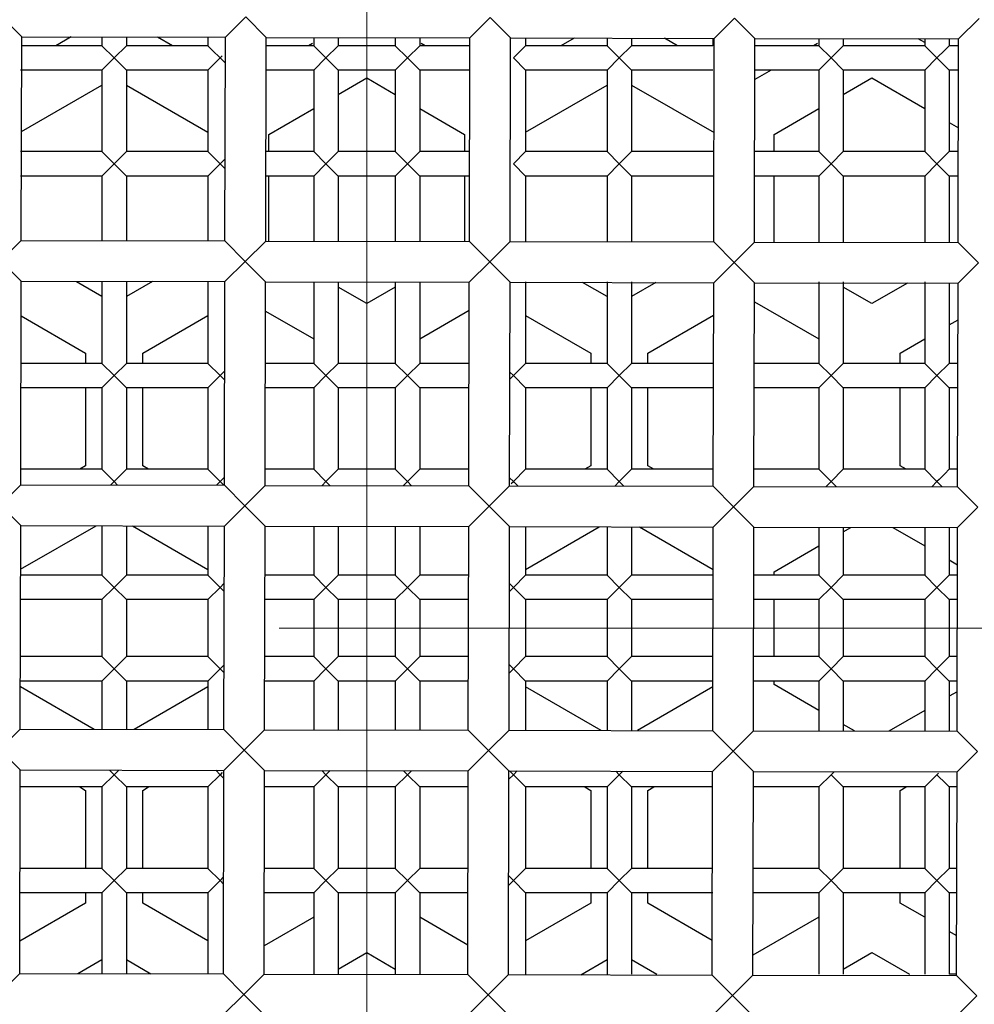
# Model space of a CAD drawing. Units: millimetres. Extents: x 72 to 9921, y -938 to 626.
# Drawn here: x 9173 to 9179, y -529 to -523 of the extents above; entities that cross this region are included whole.
import ezdxf

# ---------------------------------------------------------------- set-up
doc = ezdxf.new("R2010")
doc.units = ezdxf.units.MM
doc.header["$MEASUREMENT"] = 0
doc.linetypes.add('CENTER', pattern=[2, 1.25, -0.25, 0.25, -0.25])
doc.layers.add('Centerline', color=4, linetype='CENTER', lineweight=15)

msp = doc.modelspace()

# ---------------------------------------------------------------- linework, layer by layer
at = {"color": 7}
for p, q in [((9173.3527, -522.9809), (9173.4775, -523.1062)), ((9174.7275, -523.1089), (9174.8527, -522.9841)), ((9174.8527, -522.9841), (9174.9775, -523.1094)), ((9176.2275, -523.1121), (9176.3527, -522.9874)), ((9176.3527, -522.9874), (9176.4775, -523.1126)), ((9177.7275, -523.1153), (9177.8527, -522.9906)), ((9177.8527, -522.9906), (9177.9775, -523.1159)), ((9179.2275, -523.1186), (9179.3527, -522.9938)), ((9173.4748, -524.3562), (9173.4775, -523.1062)), ((9173.4775, -523.1062), (9174.7275, -523.1089)), ((9173.7801, -523.1068), (9173.6867, -523.1607)), ((9173.9697, -523.1072), (9173.9697, -523.1607)), ((9174.1197, -523.1076), (9174.1197, -523.1607)), ((9174.4026, -523.1607), (9174.3112, -523.108)), ((9174.6197, -523.1086), (9174.6197, -523.1607)), ((9174.7248, -524.3589), (9174.7275, -523.1089)), ((9174.9748, -524.3594), (9174.9775, -523.1094)), ((9174.9775, -523.1094), (9176.2275, -523.1121)), ((9175.2614, -523.1465), (9175.2367, -523.1607)), ((9175.2697, -523.11), (9175.2697, -523.1607)), ((9175.4197, -523.1104), (9175.4197, -523.1607)), ((9175.7697, -523.1111), (9175.7697, -523.1607)), ((9175.9197, -523.1114), (9175.9197, -523.1607)), ((9175.9526, -523.1607), (9175.9279, -523.1465)), ((9176.2248, -524.3621), (9176.2275, -523.1121)), ((9176.4748, -524.3626), (9176.4775, -523.1126)), ((9176.4775, -523.1126), (9177.7275, -523.1153)), ((9176.5697, -523.1128), (9176.5697, -523.1607)), ((9176.8686, -523.1135), (9176.7867, -523.1607)), ((9177.0697, -523.1139), (9177.0697, -523.1607)), ((9177.2197, -523.1142), (9177.2197, -523.1607)), ((9177.5026, -523.1607), (9177.4228, -523.1147)), ((9177.7197, -523.1153), (9177.7197, -523.1607)), ((9177.7248, -524.3653), (9177.7275, -523.1153)), ((9177.9748, -524.3659), (9177.9775, -523.1159)), ((9177.9775, -523.1159), (9179.2275, -523.1186)), ((9178.3614, -523.1465), (9178.3367, -523.1607)), ((9178.3697, -523.1167), (9178.3697, -523.1607)), ((9178.5197, -523.117), (9178.5197, -523.1607)), ((9179.0197, -523.1417), (9178.9786, -523.118)), ((9179.0197, -523.1181), (9179.0197, -523.1607)), ((9179.1697, -523.1186), (9179.1697, -523.1607)), ((9179.2248, -524.3686), (9179.2275, -523.1186)), ((9173.9697, -523.1607), (9173.4775, -523.1607)), ((9174.0447, -523.2357), (9173.9697, -523.1607)), ((9174.1197, -523.1607), (9174.0447, -523.2357)), ((9174.6197, -523.1607), (9174.1197, -523.1607)), ((9174.6478, -523.1889), (9174.6211, -523.1626)), ((9174.6947, -523.2357), (9174.6478, -523.1889)), ((9175.2697, -523.1607), (9174.9775, -523.1607)), ((9175.3447, -523.2357), (9175.2697, -523.1607)), ((9175.4197, -523.1607), (9175.3447, -523.2357)), ((9175.7697, -523.1607), (9175.4197, -523.1607)), ((9175.8447, -523.2357), (9175.7697, -523.1607)), ((9175.9197, -523.1607), (9175.8447, -523.2357)), ((9176.2275, -523.1607), (9175.9197, -523.1607)), ((9176.542, -523.1884), (9176.5075, -523.2225)), ((9176.5697, -523.1607), (9176.542, -523.1884)), ((9177.0697, -523.1607), (9176.5697, -523.1607)), ((9177.1447, -523.2357), (9177.0697, -523.1607)), ((9177.2197, -523.1607), (9177.1447, -523.2357)), ((9177.7197, -523.1607), (9177.2197, -523.1607)), ((9178.3697, -523.1607), (9177.9775, -523.1607)), ((9178.4447, -523.2357), (9178.3697, -523.1607)), ((9178.5197, -523.1607), (9178.4447, -523.2357)), ((9179.0197, -523.1607), (9178.5197, -523.1607)), ((9179.0947, -523.2357), (9179.0197, -523.1607)), ((9179.142, -523.1884), (9179.0947, -523.2357)), ((9179.1697, -523.1607), (9179.1512, -523.1792)), ((9179.2275, -523.1607), (9179.1697, -523.1607)), ((9173.9697, -523.3107), (9174.0447, -523.2357)), ((9174.0447, -523.2357), (9174.1197, -523.3107)), ((9174.6197, -523.3107), (9174.6947, -523.2357)), ((9174.7075, -523.2224), (9174.6947, -523.2357)), ((9174.6947, -523.2357), (9174.7272, -523.2684)), ((9175.2697, -523.3107), (9175.3447, -523.2357)), ((9175.3447, -523.2357), (9175.4197, -523.3107)), ((9175.7697, -523.3107), (9175.8447, -523.2357)), ((9175.8447, -523.2357), (9175.9197, -523.3107)), ((9176.5075, -523.2225), (9176.4947, -523.2357)), ((9176.4947, -523.2357), (9176.5697, -523.3107)), ((9177.0697, -523.3107), (9177.1447, -523.2357)), ((9177.1447, -523.2357), (9177.2197, -523.3107)), ((9178.3697, -523.3107), (9178.4447, -523.2357)), ((9178.4447, -523.2357), (9178.5197, -523.3107)), ((9179.0197, -523.3107), (9179.0947, -523.2357)), ((9179.0947, -523.2357), (9179.1697, -523.3107)), ((9173.9697, -523.3107), (9173.4697, -523.3107)), ((9173.9697, -523.3107), (9173.9697, -523.8107)), ((9174.6197, -523.3107), (9174.1197, -523.3107)), ((9174.1197, -523.3107), (9174.1197, -523.8107)), ((9174.6197, -523.3107), (9174.6197, -523.8107)), ((9175.2697, -523.3107), (9174.977, -523.3107)), ((9175.2697, -523.3107), (9175.2697, -523.8107)), ((9175.7697, -523.3107), (9175.4197, -523.3107)), ((9175.4197, -523.3107), (9175.4197, -523.8107)), ((9175.7697, -523.3107), (9175.7697, -523.8107)), ((9176.227, -523.3107), (9175.9197, -523.3107)), ((9175.9197, -523.3107), (9175.9197, -523.8107)), ((9177.0697, -523.3107), (9176.5697, -523.3107)), ((9176.5697, -523.3107), (9176.5697, -523.8107)), ((9177.0697, -523.3107), (9177.0697, -523.8107)), ((9177.7197, -523.3107), (9177.2197, -523.3107)), ((9177.2197, -523.3107), (9177.2197, -523.8107)), ((9178.0769, -523.3107), (9177.9769, -523.3685)), ((9178.3697, -523.3107), (9177.977, -523.3107)), ((9178.3697, -523.3107), (9178.3697, -523.8107)), ((9179.0197, -523.3107), (9178.5197, -523.3107)), ((9178.5197, -523.3107), (9178.5197, -523.8107)), ((9179.0197, -523.3107), (9179.0197, -523.8107)), ((9179.2271, -523.3107), (9179.1697, -523.3107)), ((9179.1697, -523.3107), (9179.1697, -523.8107)), ((9175.4197, -523.4593), (9175.5947, -523.3582)), ((9175.5947, -523.3582), (9175.7697, -523.4593)), ((9178.5197, -523.4593), (9178.6947, -523.3582)), ((9178.6947, -523.3582), (9179.0197, -523.5459)), ((9173.4762, -523.6864), (9173.9697, -523.4016)), ((9174.1197, -523.4016), (9174.6197, -523.6902)), ((9176.5697, -523.6902), (9177.0697, -523.4016)), ((9177.2197, -523.4016), (9177.7262, -523.694)), ((9174.9947, -523.7047), (9175.2697, -523.5459)), ((9175.9197, -523.5459), (9176.1947, -523.7047)), ((9178.0947, -523.7047), (9178.3697, -523.5459)), ((9179.1697, -523.6325), (9179.2263, -523.6652)), ((9174.9947, -523.8107), (9174.9947, -523.7047)), ((9176.1947, -523.7047), (9176.1947, -523.8107)), ((9178.0947, -523.8107), (9178.0947, -523.7047)), ((9173.9697, -523.8107), (9173.4697, -523.8107)), ((9174.0447, -523.8857), (9173.9697, -523.8107)), ((9174.1197, -523.8107), (9174.0447, -523.8857)), ((9174.6197, -523.8107), (9174.1197, -523.8107)), ((9174.6947, -523.8857), (9174.6197, -523.8107)), ((9175.2697, -523.8107), (9174.976, -523.8107)), ((9175.3447, -523.8857), (9175.2697, -523.8107)), ((9175.4197, -523.8107), (9175.3447, -523.8857)), ((9175.7697, -523.8107), (9175.4197, -523.8107)), ((9175.8447, -523.8857), (9175.7697, -523.8107)), ((9175.9197, -523.8107), (9175.8447, -523.8857)), ((9176.226, -523.8107), (9175.9197, -523.8107)), ((9176.5697, -523.8107), (9176.4947, -523.8857)), ((9177.0697, -523.8107), (9176.5697, -523.8107)), ((9177.1447, -523.8857), (9177.0697, -523.8107)), ((9177.2197, -523.8107), (9177.1447, -523.8857)), ((9177.7197, -523.8107), (9177.2197, -523.8107)), ((9178.3697, -523.8107), (9177.976, -523.8107)), ((9178.4447, -523.8857), (9178.3697, -523.8107)), ((9178.5197, -523.8107), (9178.4447, -523.8857)), ((9179.0197, -523.8107), (9178.5197, -523.8107)), ((9179.0947, -523.8857), (9179.0197, -523.8107)), ((9179.1697, -523.8107), (9179.0947, -523.8857)), ((9179.226, -523.8107), (9179.1697, -523.8107)), ((9174.726, -523.8543), (9174.6947, -523.8857)), ((9173.9697, -523.9608), (9174.0447, -523.8857)), ((9174.0447, -523.8857), (9174.1197, -523.9608)), ((9174.6197, -523.9608), (9174.6947, -523.8857)), ((9174.6947, -523.8857), (9174.7258, -523.917)), ((9175.2697, -523.9608), (9175.3447, -523.8857)), ((9175.3447, -523.8857), (9175.4197, -523.9608)), ((9175.7697, -523.9608), (9175.8447, -523.8857)), ((9175.8447, -523.8857), (9175.9197, -523.9608)), ((9176.4947, -523.8857), (9176.5697, -523.9608)), ((9177.0697, -523.9608), (9177.1447, -523.8857)), ((9177.1447, -523.8857), (9177.2197, -523.9608)), ((9178.3697, -523.9608), (9178.4447, -523.8857)), ((9178.4447, -523.8857), (9178.5197, -523.9608)), ((9179.0197, -523.9608), (9179.0947, -523.8857)), ((9179.0947, -523.8857), (9179.1697, -523.9608)), ((9173.9697, -523.9608), (9173.4697, -523.9608)), ((9173.9697, -523.9608), (9173.9697, -524.3572)), ((9174.6197, -523.9608), (9174.1197, -523.9608)), ((9174.1197, -523.9608), (9174.1197, -524.3576)), ((9174.6197, -523.9608), (9174.6197, -524.3586)), ((9175.2697, -523.9608), (9174.9756, -523.9608)), ((9174.9947, -524.3594), (9174.9947, -523.9608)), ((9175.2697, -523.9608), (9175.2697, -524.36)), ((9175.7697, -523.9608), (9175.4197, -523.9608)), ((9175.4197, -523.9608), (9175.4197, -524.3604)), ((9175.7697, -523.9608), (9175.7697, -524.3611)), ((9176.2256, -523.9608), (9175.9197, -523.9608)), ((9175.9197, -523.9608), (9175.9197, -524.3614)), ((9176.1947, -523.9608), (9176.1947, -524.3621)), ((9177.0697, -523.9608), (9176.5697, -523.9608)), ((9176.5697, -523.9608), (9176.5697, -524.3628)), ((9177.0697, -523.9608), (9177.0697, -524.3639)), ((9177.7197, -523.9608), (9177.2197, -523.9608)), ((9177.2197, -523.9608), (9177.2197, -524.3642)), ((9178.3697, -523.9608), (9177.9756, -523.9608)), ((9178.0947, -524.3661), (9178.0947, -523.9608)), ((9178.3697, -523.9608), (9178.3697, -524.3667)), ((9179.0197, -523.9608), (9178.5197, -523.9608)), ((9178.5197, -523.9608), (9178.5197, -524.367)), ((9179.0197, -523.9608), (9179.0197, -524.3681)), ((9179.2257, -523.9608), (9179.1697, -523.9608)), ((9179.1697, -523.9608), (9179.1697, -524.3686)), ((9173.4748, -524.3562), (9173.3495, -524.4809)), ((9173.4748, -524.3562), (9174.7248, -524.3589)), ((9174.8495, -524.4841), (9174.7248, -524.3589)), ((9174.9748, -524.3594), (9174.8495, -524.4841)), ((9174.9748, -524.3594), (9176.2248, -524.3621)), ((9176.3495, -524.4874), (9176.2248, -524.3621)), ((9176.4748, -524.3626), (9176.3495, -524.4874)), ((9176.4748, -524.3626), (9177.7248, -524.3653)), ((9177.8495, -524.4906), (9177.7248, -524.3653)), ((9177.9748, -524.3659), (9177.8495, -524.4906)), ((9177.9748, -524.3659), (9179.2248, -524.3686)), ((9179.3495, -524.4938), (9179.2248, -524.3686)), ((9173.3495, -524.4809), (9173.4742, -524.6062)), ((9174.7242, -524.6089), (9174.8495, -524.4841)), ((9174.8495, -524.4841), (9174.9742, -524.6094)), ((9176.2242, -524.6121), (9176.3495, -524.4874)), ((9176.3495, -524.4874), (9176.4742, -524.6126)), ((9177.7242, -524.6153), (9177.8495, -524.4906)), ((9177.8495, -524.4906), (9177.9742, -524.6159)), ((9179.2242, -524.6186), (9179.3495, -524.4938)), ((9173.4715, -525.8562), (9173.4742, -524.6062)), ((9173.4742, -524.6062), (9174.7242, -524.6089)), ((9173.9697, -524.7006), (9173.814, -524.6108)), ((9173.9697, -524.6108), (9173.9697, -525.1108)), ((9174.2802, -524.6079), (9174.1197, -524.7006)), ((9174.1197, -524.6108), (9174.1197, -525.1108)), ((9174.6197, -524.6108), (9174.6197, -525.1108)), ((9174.7215, -525.8589), (9174.7242, -524.6089)), ((9174.9715, -525.8594), (9174.9742, -524.6094)), ((9174.9742, -524.6094), (9176.2242, -524.6121)), ((9175.2697, -524.6108), (9175.2697, -525.1108)), ((9175.4197, -524.6108), (9175.4197, -525.1108)), ((9175.5947, -524.7439), (9175.4197, -524.6429)), ((9175.7697, -524.6429), (9175.5947, -524.7439)), ((9175.7697, -524.6108), (9175.7697, -525.1108)), ((9175.9197, -524.6108), (9175.9197, -525.1108)), ((9176.2215, -525.8621), (9176.2242, -524.6121)), ((9176.4715, -525.8626), (9176.4742, -524.6126)), ((9176.4742, -524.6126), (9177.7242, -524.6153)), ((9176.5697, -524.6108), (9176.5697, -525.1108)), ((9177.0697, -524.7006), (9176.919, -524.6136)), ((9177.0697, -524.6108), (9177.0697, -525.1108)), ((9177.2197, -524.6108), (9177.2197, -525.1108)), ((9177.3687, -524.6146), (9177.2197, -524.7006)), ((9177.7215, -525.8653), (9177.7242, -524.6153)), ((9177.9715, -525.8659), (9177.9742, -524.6159)), ((9177.9742, -524.6159), (9179.2242, -524.6186)), ((9178.3697, -524.6108), (9178.3697, -525.1108)), ((9178.5197, -524.6108), (9178.5197, -525.1108)), ((9178.6947, -524.7439), (9178.5197, -524.6429)), ((9178.9129, -524.6179), (9178.6947, -524.7439)), ((9179.0197, -524.6108), (9179.0197, -525.1108)), ((9179.1697, -524.6186), (9179.1697, -525.1108)), ((9179.2215, -525.8686), (9179.2242, -524.6186)), ((9177.974, -524.732), (9178.3697, -524.9604)), ((9173.4738, -524.8184), (9173.8697, -525.047)), ((9174.2197, -525.047), (9174.6197, -524.8161)), ((9174.9738, -524.7896), (9175.2697, -524.9604)), ((9175.9197, -524.9604), (9176.2239, -524.7848)), ((9176.5697, -524.8161), (9176.9697, -525.047)), ((9177.3197, -525.047), (9177.7238, -524.8137)), ((9179.1697, -524.8738), (9179.2238, -524.8426)), ((9178.8697, -525.047), (9179.0197, -524.9604)), ((9173.8697, -525.047), (9173.8697, -525.1108)), ((9174.2197, -525.1108), (9174.2197, -525.047)), ((9176.9697, -525.047), (9176.9697, -525.1108)), ((9177.3197, -525.1108), (9177.3197, -525.047)), ((9178.8697, -525.1108), (9178.8697, -525.047)), ((9173.9697, -525.1108), (9173.4697, -525.1108)), ((9174.0447, -525.1858), (9173.9697, -525.1108)), ((9174.1197, -525.1108), (9174.0447, -525.1858)), ((9174.6197, -525.1108), (9174.1197, -525.1108)), ((9174.6947, -525.1858), (9174.6197, -525.1108)), ((9175.2697, -525.1108), (9174.9732, -525.1108)), ((9175.3447, -525.1858), (9175.2697, -525.1108)), ((9175.4197, -525.1108), (9175.3447, -525.1858)), ((9175.7697, -525.1108), (9175.4197, -525.1108)), ((9175.8447, -525.1858), (9175.7697, -525.1108)), ((9175.9197, -525.1108), (9175.8447, -525.1858)), ((9176.2232, -525.1108), (9175.9197, -525.1108)), ((9176.5697, -525.1108), (9176.4947, -525.1858)), ((9177.0697, -525.1108), (9176.5697, -525.1108)), ((9177.1447, -525.1858), (9177.0697, -525.1108)), ((9177.2197, -525.1108), (9177.1447, -525.1858)), ((9177.7197, -525.1108), (9177.2197, -525.1108)), ((9178.3697, -525.1108), (9177.9732, -525.1108)), ((9178.4447, -525.1858), (9178.3697, -525.1108)), ((9178.5197, -525.1108), (9178.4447, -525.1858)), ((9179.0197, -525.1108), (9178.5197, -525.1108)), ((9179.0947, -525.1858), (9179.0197, -525.1108)), ((9179.1697, -525.1108), (9179.0947, -525.1858)), ((9179.2232, -525.1108), (9179.1697, -525.1108)), ((9173.9697, -525.2608), (9174.0447, -525.1858)), ((9174.0447, -525.1858), (9174.1197, -525.2608)), ((9174.6197, -525.2608), (9174.6947, -525.1858)), ((9174.7231, -525.1571), (9174.6947, -525.1858)), ((9174.6947, -525.1858), (9174.723, -525.2143)), ((9175.2697, -525.2608), (9175.3447, -525.1858)), ((9175.3447, -525.1858), (9175.4197, -525.2608)), ((9175.7697, -525.2608), (9175.8447, -525.1858)), ((9175.8447, -525.1858), (9175.9197, -525.2608)), ((9176.4729, -525.2079), (9176.4947, -525.1858)), ((9176.4947, -525.1858), (9176.473, -525.1637)), ((9176.4947, -525.1858), (9176.5697, -525.2608)), ((9177.0697, -525.2608), (9177.1447, -525.1858)), ((9177.1447, -525.1858), (9177.2197, -525.2608)), ((9178.3697, -525.2608), (9178.4447, -525.1858)), ((9178.4447, -525.1858), (9178.5197, -525.2608)), ((9179.0197, -525.2608), (9179.0947, -525.1858)), ((9179.0947, -525.1858), (9179.1697, -525.2608)), ((9173.9697, -525.2608), (9173.4697, -525.2608)), ((9173.8697, -525.2608), (9173.8697, -525.7398)), ((9173.9697, -525.2608), (9173.9697, -525.7608)), ((9174.6197, -525.2608), (9174.1197, -525.2608)), ((9174.1197, -525.2608), (9174.1197, -525.7608)), ((9174.2197, -525.7398), (9174.2197, -525.2608)), ((9174.6197, -525.2608), (9174.6197, -525.7608)), ((9175.2697, -525.2608), (9174.9728, -525.2608)), ((9175.2697, -525.2608), (9175.2697, -525.7608)), ((9175.7697, -525.2608), (9175.4197, -525.2608)), ((9175.4197, -525.2608), (9175.4197, -525.7608)), ((9175.7697, -525.2608), (9175.7697, -525.7608)), ((9176.2228, -525.2608), (9175.9197, -525.2608)), ((9175.9197, -525.2608), (9175.9197, -525.7608)), ((9177.0697, -525.2608), (9176.5697, -525.2608)), ((9176.5697, -525.2608), (9176.5697, -525.7608)), ((9176.9697, -525.2608), (9176.9697, -525.7398)), ((9177.0697, -525.2608), (9177.0697, -525.7608)), ((9177.7197, -525.2608), (9177.2197, -525.2608)), ((9177.2197, -525.2608), (9177.2197, -525.7608)), ((9177.3197, -525.7398), (9177.3197, -525.2608)), ((9178.3697, -525.2608), (9177.9728, -525.2608)), ((9178.3697, -525.2608), (9178.3697, -525.7608)), ((9179.0197, -525.2608), (9178.5197, -525.2608)), ((9178.5197, -525.2608), (9178.5197, -525.7608)), ((9178.8697, -525.7398), (9178.8697, -525.2608)), ((9179.0197, -525.2608), (9179.0197, -525.7608)), ((9179.2229, -525.2608), (9179.1697, -525.2608)), ((9179.1697, -525.2608), (9179.1697, -525.7608)), ((9173.8697, -525.7398), (9173.8334, -525.7608)), ((9174.2559, -525.7608), (9174.2197, -525.7398)), ((9176.9697, -525.7398), (9176.9334, -525.7608)), ((9177.3559, -525.7608), (9177.3197, -525.7398)), ((9178.9059, -525.7608), (9178.8697, -525.7398)), ((9173.9697, -525.7608), (9173.4697, -525.7608)), ((9174.0447, -525.8358), (9173.9697, -525.7608)), ((9174.1197, -525.7608), (9174.0447, -525.8358)), ((9174.6197, -525.7608), (9174.1197, -525.7608)), ((9174.6473, -525.7884), (9174.6197, -525.7608)), ((9174.6947, -525.8358), (9174.6473, -525.7884)), ((9174.7217, -525.8085), (9174.6947, -525.8358)), ((9175.2697, -525.7608), (9174.9718, -525.7608)), ((9175.3447, -525.8358), (9175.2697, -525.7608)), ((9175.4197, -525.7608), (9175.3447, -525.8358)), ((9175.7697, -525.7608), (9175.4197, -525.7608)), ((9175.8447, -525.8358), (9175.7697, -525.7608)), ((9175.9197, -525.7608), (9175.8447, -525.8358)), ((9176.2218, -525.7608), (9175.9197, -525.7608)), ((9176.5697, -525.7608), (9176.4947, -525.8358)), ((9177.0697, -525.7608), (9176.5697, -525.7608)), ((9177.1447, -525.8358), (9177.0697, -525.7608)), ((9177.2197, -525.7608), (9177.1447, -525.8358)), ((9177.7197, -525.7608), (9177.2197, -525.7608)), ((9178.3697, -525.7608), (9177.9718, -525.7608)), ((9178.4447, -525.8358), (9178.3697, -525.7608)), ((9178.5197, -525.7608), (9178.4447, -525.8358)), ((9179.0197, -525.7608), (9178.5197, -525.7608)), ((9179.0947, -525.8358), (9179.0197, -525.7608)), ((9179.142, -525.7884), (9179.1075, -525.8225)), ((9179.1697, -525.7608), (9179.142, -525.7884)), ((9179.2218, -525.7608), (9179.1697, -525.7608)), ((9173.4715, -525.8562), (9173.3463, -525.9809)), ((9173.4715, -525.8562), (9174.7215, -525.8589)), ((9174.0231, -525.8574), (9174.0447, -525.8358)), ((9174.0447, -525.8358), (9174.066, -525.8574)), ((9174.6717, -525.8588), (9174.6947, -525.8358)), ((9174.6947, -525.8358), (9174.7174, -525.8588)), ((9174.8463, -525.9841), (9174.7215, -525.8589)), ((9174.9715, -525.8594), (9174.8463, -525.9841)), ((9174.9715, -525.8594), (9176.2215, -525.8621)), ((9175.3203, -525.8602), (9175.3447, -525.8358)), ((9175.3447, -525.8358), (9175.3688, -525.8602)), ((9175.8195, -525.8611), (9175.8447, -525.8358)), ((9175.8447, -525.8358), (9175.8702, -525.8614)), ((9176.3463, -525.9874), (9176.2215, -525.8621)), ((9176.4715, -525.8626), (9176.3463, -525.9874)), ((9176.4715, -525.8626), (9177.7215, -525.8653)), ((9176.4947, -525.8358), (9176.4716, -525.8124)), ((9176.4819, -525.8489), (9176.4947, -525.8358)), ((9176.4947, -525.8358), (9176.5217, -525.8628)), ((9177.1166, -525.864), (9177.1447, -525.8358)), ((9177.1447, -525.8358), (9177.1731, -525.8642)), ((9177.8463, -525.9906), (9177.7215, -525.8653)), ((9177.9715, -525.8659), (9177.8463, -525.9906)), ((9177.9715, -525.8659), (9179.2215, -525.8686)), ((9178.4137, -525.8668), (9178.4447, -525.8358)), ((9178.4447, -525.8358), (9178.4759, -525.867)), ((9179.0623, -525.8682), (9179.0947, -525.8358)), ((9179.1075, -525.8225), (9179.0947, -525.8358)), ((9179.0947, -525.8358), (9179.1273, -525.8684)), ((9179.3463, -525.9938), (9179.2215, -525.8686)), ((9173.3463, -525.9809), (9173.471, -526.1062)), ((9174.721, -526.1089), (9174.8463, -525.9841)), ((9174.8463, -525.9841), (9174.971, -526.1094)), ((9176.221, -526.1121), (9176.3463, -525.9874)), ((9176.3463, -525.9874), (9176.471, -526.1126)), ((9177.721, -526.1153), (9177.8463, -525.9906)), ((9177.8463, -525.9906), (9177.971, -526.1159)), ((9179.221, -526.1186), (9179.3463, -525.9938)), ((9173.4683, -527.3562), (9173.471, -526.1062)), ((9173.4704, -526.3745), (9173.9334, -526.1072)), ((9173.471, -526.1062), (9174.721, -526.1089)), ((9173.9697, -526.1073), (9173.9697, -526.4108)), ((9174.1197, -526.1076), (9174.1197, -526.4108)), ((9174.1568, -526.1077), (9174.6197, -526.3749)), ((9174.6197, -526.1087), (9174.6197, -526.4108)), ((9174.7183, -527.3589), (9174.721, -526.1089)), ((9174.9683, -527.3594), (9174.971, -526.1094)), ((9174.971, -526.1094), (9176.221, -526.1121)), ((9175.2697, -526.1101), (9175.2697, -526.4108)), ((9175.4197, -526.1104), (9175.4197, -526.4108)), ((9175.7697, -526.1111), (9175.7697, -526.4108)), ((9175.9197, -526.1115), (9175.9197, -526.4108)), ((9176.2183, -527.3621), (9176.221, -526.1121)), ((9176.4683, -527.3626), (9176.471, -526.1126)), ((9176.471, -526.1126), (9177.721, -526.1153)), ((9176.5697, -526.1129), (9176.5697, -526.4108)), ((9176.5697, -526.3749), (9177.0219, -526.1138)), ((9177.0697, -526.1139), (9177.0697, -526.4108)), ((9177.2197, -526.1143), (9177.2197, -526.4108)), ((9177.2684, -526.1144), (9177.7204, -526.3754)), ((9177.7183, -527.3653), (9177.721, -526.1153)), ((9177.9683, -527.3659), (9177.971, -526.1159)), ((9177.971, -526.1159), (9179.221, -526.1186)), ((9178.3697, -526.1167), (9178.3697, -526.4108)), ((9178.5197, -526.1171), (9178.5197, -526.4108)), ((9178.5197, -526.144), (9178.5661, -526.1172)), ((9178.8242, -526.1177), (9179.0197, -526.2306)), ((9179.0197, -526.1181), (9179.0197, -526.4108)), ((9179.1697, -526.1186), (9179.1697, -526.4108)), ((9179.2183, -527.3686), (9179.221, -526.1186)), ((9178.0947, -526.3893), (9178.3697, -526.2306)), ((9179.1697, -526.3172), (9179.2205, -526.3465)), ((9173.9697, -526.4108), (9173.4697, -526.4108)), ((9174.0447, -526.4858), (9173.9697, -526.4108)), ((9174.1197, -526.4108), (9174.0447, -526.4858)), ((9174.6197, -526.4108), (9174.1197, -526.4108)), ((9174.6947, -526.4858), (9174.6197, -526.4108)), ((9175.2697, -526.4108), (9174.9704, -526.4108)), ((9175.3447, -526.4858), (9175.2697, -526.4108)), ((9175.4197, -526.4108), (9175.3447, -526.4858)), ((9175.7697, -526.4108), (9175.4197, -526.4108)), ((9175.8447, -526.4858), (9175.7697, -526.4108)), ((9175.9197, -526.4108), (9175.8447, -526.4858)), ((9176.2204, -526.4108), (9175.9197, -526.4108)), ((9176.5697, -526.4108), (9176.4947, -526.4858)), ((9177.0697, -526.4108), (9176.5697, -526.4108)), ((9177.1447, -526.4858), (9177.0697, -526.4108)), ((9177.2197, -526.4108), (9177.1447, -526.4858)), ((9177.7197, -526.4108), (9177.2197, -526.4108)), ((9178.3697, -526.4108), (9177.9704, -526.4108)), ((9178.0947, -526.4108), (9178.0947, -526.3893)), ((9178.4447, -526.4858), (9178.3697, -526.4108)), ((9178.5197, -526.4108), (9178.4447, -526.4858)), ((9179.0197, -526.4108), (9178.5197, -526.4108)), ((9179.0947, -526.4858), (9179.0197, -526.4108)), ((9179.1697, -526.4108), (9179.0947, -526.4858)), ((9179.2204, -526.4108), (9179.1697, -526.4108)), ((9174.7203, -526.4598), (9174.6947, -526.4858)), ((9176.4947, -526.4858), (9176.4702, -526.461)), ((9173.9697, -526.5608), (9174.0447, -526.4858)), ((9174.0447, -526.4858), (9174.1197, -526.5608)), ((9174.6197, -526.5608), (9174.6947, -526.4858)), ((9174.6947, -526.4858), (9174.7202, -526.5116)), ((9175.2697, -526.5608), (9175.3447, -526.4858)), ((9175.3447, -526.4858), (9175.4197, -526.5608)), ((9175.7697, -526.5608), (9175.8447, -526.4858)), ((9175.8447, -526.4858), (9175.9197, -526.5608)), ((9176.4701, -526.5106), (9176.4947, -526.4858)), ((9176.4947, -526.4858), (9176.5697, -526.5608)), ((9177.0697, -526.5608), (9177.1447, -526.4858)), ((9177.1447, -526.4858), (9177.2197, -526.5608)), ((9178.3697, -526.5608), (9178.4447, -526.4858)), ((9178.4447, -526.4858), (9178.5197, -526.5608)), ((9179.0197, -526.5608), (9179.0947, -526.4858)), ((9179.0947, -526.4858), (9179.1697, -526.5608)), ((9173.9697, -526.5608), (9173.4697, -526.5608)), ((9173.9697, -526.5608), (9173.9697, -526.9108)), ((9174.6197, -526.5608), (9174.1197, -526.5608)), ((9174.1197, -526.5608), (9174.1197, -526.9108)), ((9174.6197, -526.5608), (9174.6197, -526.9108)), ((9175.2697, -526.5608), (9174.97, -526.5608)), ((9175.2697, -526.5608), (9175.2697, -526.9108)), ((9175.7697, -526.5608), (9175.4197, -526.5608)), ((9175.4197, -526.5608), (9175.4197, -526.9108)), ((9175.7697, -526.5608), (9175.7697, -526.9108)), ((9176.22, -526.5608), (9175.9197, -526.5608)), ((9175.9197, -526.5608), (9175.9197, -526.9108)), ((9177.0697, -526.5608), (9176.5697, -526.5608)), ((9176.5697, -526.5608), (9176.5697, -526.9108)), ((9177.0697, -526.5608), (9177.0697, -526.9108)), ((9177.7197, -526.5608), (9177.2197, -526.5608)), ((9177.2197, -526.5608), (9177.2197, -526.9108)), ((9178.3697, -526.5608), (9177.97, -526.5608)), ((9178.0947, -526.9108), (9178.0947, -526.5608)), ((9178.3697, -526.5608), (9178.3697, -526.9108)), ((9179.0197, -526.5608), (9178.5197, -526.5608)), ((9178.5197, -526.5608), (9178.5197, -526.9108)), ((9179.0197, -526.5608), (9179.0197, -526.9108)), ((9179.2201, -526.5608), (9179.1697, -526.5608)), ((9179.1697, -526.5608), (9179.1697, -526.9108)), ((9173.9697, -526.9108), (9173.4697, -526.9108)), ((9174.0447, -526.9858), (9173.9697, -526.9108)), ((9174.1197, -526.9108), (9174.0447, -526.9858)), ((9174.6197, -526.9108), (9174.1197, -526.9108)), ((9174.6947, -526.9858), (9174.6197, -526.9108)), ((9175.2697, -526.9108), (9174.9693, -526.9108)), ((9175.3447, -526.9858), (9175.2697, -526.9108)), ((9175.4197, -526.9108), (9175.3447, -526.9858)), ((9175.7697, -526.9108), (9175.4197, -526.9108)), ((9175.8447, -526.9858), (9175.7697, -526.9108)), ((9175.9197, -526.9108), (9175.8447, -526.9858)), ((9176.2193, -526.9108), (9175.9197, -526.9108)), ((9176.5697, -526.9108), (9176.4947, -526.9858)), ((9177.0697, -526.9108), (9176.5697, -526.9108)), ((9177.1447, -526.9858), (9177.0697, -526.9108)), ((9177.2197, -526.9108), (9177.1447, -526.9858)), ((9177.7197, -526.9108), (9177.2197, -526.9108)), ((9178.3697, -526.9108), (9177.9693, -526.9108)), ((9178.4447, -526.9858), (9178.3697, -526.9108)), ((9178.5197, -526.9108), (9178.4447, -526.9858)), ((9179.0197, -526.9108), (9178.5197, -526.9108)), ((9179.0947, -526.9858), (9179.0197, -526.9108)), ((9179.1697, -526.9108), (9179.0947, -526.9858)), ((9179.2193, -526.9108), (9179.1697, -526.9108)), ((9173.9697, -527.0608), (9174.0447, -526.9858)), ((9174.0447, -526.9858), (9174.1197, -527.0608)), ((9174.6197, -527.0608), (9174.6947, -526.9858)), ((9174.7192, -526.9609), (9174.6947, -526.9858)), ((9174.6947, -526.9858), (9174.7191, -527.0105)), ((9175.2697, -527.0608), (9175.3447, -526.9858)), ((9175.3447, -526.9858), (9175.4197, -527.0608)), ((9175.7697, -527.0608), (9175.8447, -526.9858)), ((9175.8447, -526.9858), (9175.9197, -527.0608)), ((9176.469, -527.0117), (9176.4947, -526.9858)), ((9176.4947, -526.9858), (9176.4691, -526.96)), ((9176.4947, -526.9858), (9176.5697, -527.0608)), ((9177.0697, -527.0608), (9177.1447, -526.9858)), ((9177.1447, -526.9858), (9177.2197, -527.0608)), ((9178.3697, -527.0608), (9178.4447, -526.9858)), ((9178.4447, -526.9858), (9178.5197, -527.0608)), ((9179.0197, -527.0608), (9179.0947, -526.9858)), ((9179.0947, -526.9858), (9179.1697, -527.0608)), ((9173.9697, -527.0608), (9173.4697, -527.0608)), ((9173.9697, -527.0608), (9173.9697, -527.3573)), ((9174.6197, -527.0608), (9174.1197, -527.0608)), ((9174.1197, -527.0608), (9174.1197, -527.3576)), ((9174.6197, -527.0608), (9174.6197, -527.3587)), ((9175.2697, -527.0608), (9174.969, -527.0608)), ((9175.2697, -527.0608), (9175.2697, -527.3601)), ((9175.7697, -527.0608), (9175.4197, -527.0608)), ((9175.4197, -527.0608), (9175.4197, -527.3604)), ((9175.7697, -527.0608), (9175.7697, -527.3611)), ((9176.219, -527.0608), (9175.9197, -527.0608)), ((9175.9197, -527.0608), (9175.9197, -527.3615)), ((9177.0697, -527.0608), (9176.5697, -527.0608)), ((9176.5697, -527.0608), (9176.5697, -527.3629)), ((9177.0697, -527.0608), (9177.0697, -527.3639)), ((9177.7197, -527.0608), (9177.2197, -527.0608)), ((9177.2197, -527.0608), (9177.2197, -527.3643)), ((9178.3697, -527.0608), (9177.969, -527.0608)), ((9178.0947, -527.0822), (9178.0947, -527.0608)), ((9178.3697, -527.0608), (9178.3697, -527.3667)), ((9179.0197, -527.0608), (9178.5197, -527.0608)), ((9178.5197, -527.0608), (9178.5197, -527.3671)), ((9179.0197, -527.0608), (9179.0197, -527.3681)), ((9179.219, -527.0608), (9179.1697, -527.0608)), ((9179.1697, -527.0608), (9179.1697, -527.3686)), ((9173.9209, -527.3572), (9173.4689, -527.0961)), ((9174.6197, -527.0966), (9174.1674, -527.3577)), ((9177.0326, -527.3639), (9176.5697, -527.0966)), ((9177.7189, -527.097), (9177.2559, -527.3643)), ((9178.3697, -527.2409), (9178.0947, -527.0822)), ((9179.2188, -527.1259), (9179.1697, -527.1543)), ((9179.0197, -527.2409), (9178.8002, -527.3677)), ((9173.4683, -527.3562), (9173.343, -527.4809)), ((9173.4683, -527.3562), (9174.7183, -527.3589)), ((9174.843, -527.4841), (9174.7183, -527.3589)), ((9174.9683, -527.3594), (9174.843, -527.4841)), ((9174.9683, -527.3594), (9176.2183, -527.3621)), ((9176.343, -527.4874), (9176.2183, -527.3621)), ((9176.4683, -527.3626), (9176.343, -527.4874)), ((9176.4683, -527.3626), (9177.7183, -527.3653)), ((9177.843, -527.4906), (9177.7183, -527.3653)), ((9177.9683, -527.3659), (9177.843, -527.4906)), ((9177.9683, -527.3659), (9179.2183, -527.3686)), ((9178.5884, -527.3672), (9178.5197, -527.3275)), ((9179.343, -527.4938), (9179.2183, -527.3686)), ((9173.343, -527.4809), (9173.4678, -527.6062)), ((9174.7178, -527.6089), (9174.843, -527.4841)), ((9174.843, -527.4841), (9174.9678, -527.6094)), ((9176.2178, -527.6121), (9176.343, -527.4874)), ((9176.343, -527.4874), (9176.4678, -527.6126)), ((9177.7178, -527.6153), (9177.843, -527.4906)), ((9177.843, -527.4906), (9177.9678, -527.6159)), ((9179.2178, -527.6186), (9179.343, -527.4938)), ((9173.4651, -528.8562), (9173.4678, -527.6062)), ((9173.4678, -527.6062), (9174.7178, -527.6089)), ((9174.0447, -527.6358), (9174.0162, -527.6074)), ((9174.0727, -527.6075), (9174.0447, -527.6358)), ((9174.6947, -527.6358), (9174.6677, -527.6088)), ((9174.7074, -527.6226), (9174.6947, -527.6358)), ((9174.7151, -528.8589), (9174.7178, -527.6089)), ((9174.9651, -528.8594), (9174.9678, -527.6094)), ((9174.9678, -527.6094), (9176.2178, -527.6121)), ((9175.3447, -527.6358), (9175.3191, -527.6102)), ((9175.3698, -527.6104), (9175.3447, -527.6358)), ((9175.8447, -527.6358), (9175.8205, -527.6113)), ((9175.869, -527.6113), (9175.8447, -527.6358)), ((9176.2151, -528.8621), (9176.2178, -527.6121)), ((9176.4651, -528.8626), (9176.4678, -527.6126)), ((9176.4678, -527.6126), (9177.7178, -527.6153)), ((9176.4947, -527.6358), (9176.4719, -527.6127)), ((9176.5176, -527.6127), (9176.4947, -527.6358)), ((9177.1447, -527.6358), (9177.1233, -527.6141)), ((9177.1662, -527.6141), (9177.1447, -527.6358)), ((9177.7151, -528.8653), (9177.7178, -527.6153)), ((9177.9651, -528.8659), (9177.9678, -527.6159)), ((9177.9678, -527.6159), (9179.2178, -527.6186)), ((9178.4633, -527.617), (9178.4447, -527.6358)), ((9179.2151, -528.8686), (9179.2178, -527.6186)), ((9173.9697, -527.7108), (9174.0447, -527.6358)), ((9174.0447, -527.6358), (9174.1197, -527.7108)), ((9174.6197, -527.7108), (9174.6947, -527.6358)), ((9174.6947, -527.6358), (9174.7177, -527.6592)), ((9175.2697, -527.7108), (9175.3447, -527.6358)), ((9175.3447, -527.6358), (9175.4197, -527.7108)), ((9175.7697, -527.7108), (9175.8447, -527.6358)), ((9175.8447, -527.6358), (9175.9197, -527.7108)), ((9176.4676, -527.6631), (9176.4947, -527.6358)), ((9176.4947, -527.6358), (9176.542, -527.6831)), ((9176.542, -527.6831), (9176.5697, -527.7108)), ((9177.0697, -527.7108), (9177.1447, -527.6358)), ((9177.1447, -527.6358), (9177.2197, -527.7108)), ((9178.3697, -527.7108), (9178.4447, -527.6358)), ((9178.4447, -527.6358), (9178.5197, -527.7108)), ((9179.0197, -527.7108), (9179.0947, -527.6358)), ((9179.0947, -527.6358), (9179.1512, -527.6924)), ((9173.9697, -527.7108), (9173.4697, -527.7108)), ((9173.8334, -527.7108), (9173.8697, -527.7317)), ((9173.8697, -527.7317), (9173.8697, -528.2108)), ((9173.9697, -527.7108), (9173.9697, -528.2108)), ((9174.6197, -527.7108), (9174.1197, -527.7108)), ((9174.1197, -527.7108), (9174.1197, -528.2108)), ((9174.2197, -527.7317), (9174.2559, -527.7108)), ((9174.2197, -528.2108), (9174.2197, -527.7317)), ((9174.6197, -527.7108), (9174.6197, -528.2108)), ((9175.2697, -527.7108), (9174.9676, -527.7108)), ((9175.2697, -527.7108), (9175.2697, -528.2108)), ((9175.7697, -527.7108), (9175.4197, -527.7108)), ((9175.4197, -527.7108), (9175.4197, -528.2108)), ((9175.7697, -527.7108), (9175.7697, -528.2108)), ((9176.2176, -527.7108), (9175.9197, -527.7108)), ((9175.9197, -527.7108), (9175.9197, -528.2108)), ((9177.0697, -527.7108), (9176.5697, -527.7108)), ((9176.5697, -527.7108), (9176.5697, -528.2108)), ((9176.9334, -527.7108), (9176.9697, -527.7317)), ((9176.9697, -527.7317), (9176.9697, -528.2108)), ((9177.0697, -527.7108), (9177.0697, -528.2108)), ((9177.7197, -527.7108), (9177.2197, -527.7108)), ((9177.2197, -527.7108), (9177.2197, -528.2108)), ((9177.3197, -527.7317), (9177.3559, -527.7108)), ((9177.3197, -528.2108), (9177.3197, -527.7317)), ((9178.3697, -527.7108), (9177.9676, -527.7108)), ((9178.3697, -527.7108), (9178.3697, -528.2108)), ((9179.0197, -527.7108), (9178.5197, -527.7108)), ((9178.5197, -527.7108), (9178.5197, -528.2108)), ((9178.8697, -527.7317), (9178.9059, -527.7108)), ((9178.8697, -528.2108), (9178.8697, -527.7317)), ((9179.0197, -527.7108), (9179.0197, -528.2108)), ((9179.1512, -527.6924), (9179.1683, -527.7089)), ((9179.2176, -527.7108), (9179.1697, -527.7108)), ((9179.1697, -527.7108), (9179.1697, -528.2108)), ((9173.9697, -528.2108), (9173.4697, -528.2108)), ((9174.0447, -528.2858), (9173.9697, -528.2108)), ((9174.1197, -528.2108), (9174.0447, -528.2858)), ((9174.6197, -528.2108), (9174.1197, -528.2108)), ((9174.6947, -528.2858), (9174.6197, -528.2108)), ((9175.2697, -528.2108), (9174.9665, -528.2108)), ((9175.3447, -528.2858), (9175.2697, -528.2108)), ((9175.4197, -528.2108), (9175.3447, -528.2858)), ((9175.7697, -528.2108), (9175.4197, -528.2108)), ((9175.8447, -528.2858), (9175.7697, -528.2108)), ((9175.9197, -528.2108), (9175.8447, -528.2858)), ((9176.2165, -528.2108), (9175.9197, -528.2108)), ((9176.5697, -528.2108), (9176.4947, -528.2858)), ((9177.0697, -528.2108), (9176.5697, -528.2108)), ((9177.1447, -528.2858), (9177.0697, -528.2108)), ((9177.2197, -528.2108), (9177.1447, -528.2858)), ((9177.7197, -528.2108), (9177.2197, -528.2108)), ((9178.3697, -528.2108), (9177.9665, -528.2108)), ((9178.4447, -528.2858), (9178.3697, -528.2108)), ((9178.5197, -528.2108), (9178.4447, -528.2858)), ((9179.0197, -528.2108), (9178.5197, -528.2108)), ((9179.0947, -528.2858), (9179.0197, -528.2108)), ((9179.1697, -528.2108), (9179.0947, -528.2858)), ((9179.2165, -528.2108), (9179.1697, -528.2108)), ((9173.9697, -528.3608), (9174.0447, -528.2858)), ((9174.0447, -528.2858), (9174.1197, -528.3608)), ((9174.6197, -528.3608), (9174.6947, -528.2858)), ((9174.7164, -528.2636), (9174.6947, -528.2858)), ((9174.6947, -528.2858), (9174.7163, -528.3078)), ((9175.2697, -528.3608), (9175.3447, -528.2858)), ((9175.3447, -528.2858), (9175.4197, -528.3608)), ((9175.7697, -528.3608), (9175.8447, -528.2858)), ((9175.8447, -528.2858), (9175.9197, -528.3608)), ((9176.4662, -528.3144), (9176.4947, -528.2858)), ((9176.4947, -528.2858), (9176.4663, -528.2572)), ((9176.4947, -528.2858), (9176.5697, -528.3608)), ((9177.0697, -528.3608), (9177.1447, -528.2858)), ((9177.1447, -528.2858), (9177.2197, -528.3608)), ((9178.3697, -528.3608), (9178.4447, -528.2858)), ((9178.4447, -528.2858), (9178.5197, -528.3608)), ((9179.0197, -528.3608), (9179.0947, -528.2858)), ((9179.0947, -528.2858), (9179.1697, -528.3608)), ((9173.9697, -528.3608), (9173.4697, -528.3608)), ((9173.8697, -528.3608), (9173.8697, -528.4245)), ((9173.9697, -528.3608), (9173.9697, -528.8608)), ((9174.6197, -528.3608), (9174.1197, -528.3608)), ((9174.1197, -528.3608), (9174.1197, -528.8608)), ((9174.2197, -528.4245), (9174.2197, -528.3608)), ((9174.6197, -528.3608), (9174.6197, -528.8608)), ((9175.2697, -528.3608), (9174.9662, -528.3608)), ((9175.2697, -528.3608), (9175.2697, -528.8608)), ((9175.7697, -528.3608), (9175.4197, -528.3608)), ((9175.4197, -528.3608), (9175.4197, -528.8608)), ((9175.7697, -528.3608), (9175.7697, -528.8608)), ((9176.2162, -528.3608), (9175.9197, -528.3608)), ((9175.9197, -528.3608), (9175.9197, -528.8608)), ((9177.0697, -528.3608), (9176.5697, -528.3608)), ((9176.5697, -528.3608), (9176.5697, -528.8608)), ((9176.9697, -528.3608), (9176.9697, -528.4245)), ((9177.0697, -528.3608), (9177.0697, -528.8608)), ((9177.7197, -528.3608), (9177.2197, -528.3608)), ((9177.2197, -528.3608), (9177.2197, -528.8608)), ((9177.3197, -528.4245), (9177.3197, -528.3608)), ((9178.3697, -528.3608), (9177.9662, -528.3608)), ((9178.3697, -528.3608), (9178.3697, -528.8608)), ((9179.0197, -528.3608), (9178.5197, -528.3608)), ((9178.5197, -528.3608), (9178.5197, -528.8608)), ((9178.8697, -528.4245), (9178.8697, -528.3608)), ((9179.0197, -528.3608), (9179.0197, -528.8608)), ((9179.2162, -528.3608), (9179.1697, -528.3608)), ((9179.1697, -528.3608), (9179.1697, -528.8608)), ((9173.8697, -528.4245), (9173.4655, -528.6578)), ((9174.6197, -528.6554), (9174.2197, -528.4245)), ((9176.9697, -528.4245), (9176.5697, -528.6554)), ((9177.7155, -528.6531), (9177.3197, -528.4245)), ((9179.0197, -528.5111), (9178.8697, -528.4245)), ((9175.2697, -528.5111), (9174.9655, -528.6867)), ((9176.2155, -528.6819), (9175.9197, -528.5111)), ((9178.3697, -528.5111), (9177.9653, -528.7445)), ((9179.2156, -528.6242), (9179.1697, -528.5977)), ((9173.8207, -528.8569), (9173.9697, -528.7709)), ((9174.1197, -528.7709), (9174.2703, -528.8579)), ((9175.4197, -528.8287), (9175.5947, -528.7276)), ((9175.5947, -528.7276), (9175.7697, -528.8287)), ((9176.9091, -528.8636), (9177.0697, -528.7709)), ((9177.2197, -528.7709), (9177.3753, -528.8608)), ((9178.5197, -528.8287), (9178.6947, -528.7276)), ((9178.6947, -528.7276), (9178.9253, -528.8608)), ((9173.4651, -528.8562), (9173.3398, -528.9809)), ((9173.4651, -528.8562), (9174.7151, -528.8589)), ((9174.8398, -528.9841), (9174.7151, -528.8589)), ((9174.9651, -528.8594), (9174.8398, -528.9841)), ((9174.9651, -528.8594), (9176.2151, -528.8621)), ((9176.3398, -528.9874), (9176.2151, -528.8621)), ((9176.4651, -528.8626), (9176.3398, -528.9874)), ((9176.4651, -528.8626), (9177.7151, -528.8653)), ((9177.8398, -528.9906), (9177.7151, -528.8653)), ((9177.9651, -528.8659), (9177.8398, -528.9906)), ((9177.9651, -528.8659), (9179.2151, -528.8686)), ((9179.2151, -528.8608), (9179.1697, -528.8608)), ((9179.3398, -528.9938), (9179.2151, -528.8686)), ((9174.7145, -529.1089), (9174.8398, -528.9841)), ((9174.8398, -528.9841), (9174.9645, -529.1094)), ((9176.2145, -529.1121), (9176.3398, -528.9874)), ((9176.3398, -528.9874), (9176.4645, -529.1126)), ((9177.7145, -529.1153), (9177.8398, -528.9906)), ((9177.8398, -528.9906), (9177.9645, -529.1159)), ((9179.2145, -529.1186), (9179.3398, -528.9938))]:
    msp.add_line(p, q, dxfattribs=at)
for radius in [34.9803, 34.6125, 12.3638, 12.285, 11.7484, 11.6, 11.35, 10.5]:
    msp.add_circle((9175.5947, -526.7358), radius)
for radius, start, end in [(34.9947, 4, 86), (11.35, 0, 265.85519)]:
    msp.add_arc((9175.5947, -526.7358), radius, start, end)
for centre, radius, start, end in [((9183.5795, -527.5782), 6.2419, 135.18976, 135.30946), ((9179.5936, -528.1147), 0.6916, 135.04211, 136.17189)]:
    msp.add_arc(centre, radius, start, end, dxfattribs=at)
for points in [[(9174.6211, -523.1626), (9174.6207, -523.1622), (9174.6202, -523.1617), (9174.6197, -523.161), (9174.6197, -523.1607)], [(9179.1683, -527.7089), (9179.1686, -527.7093), (9179.1691, -527.7098), (9179.1697, -527.7105), (9179.1697, -527.7108)]]:
    msp.add_open_spline(points, degree=3, knots=[0, 0, 0, 0, 0.665478, 1, 1, 1, 1], dxfattribs=at)
at = {"layer": 'Centerline', "ltscale": 10}
for p, q in [((9175.5947, -378.574), (9175.5947, -675.2593)), ((9327.5583, -526.7358), (8717.4954, -526.7358))]:
    msp.add_line(p, q, dxfattribs=at)

doc.saveas('drawing.dxf')
